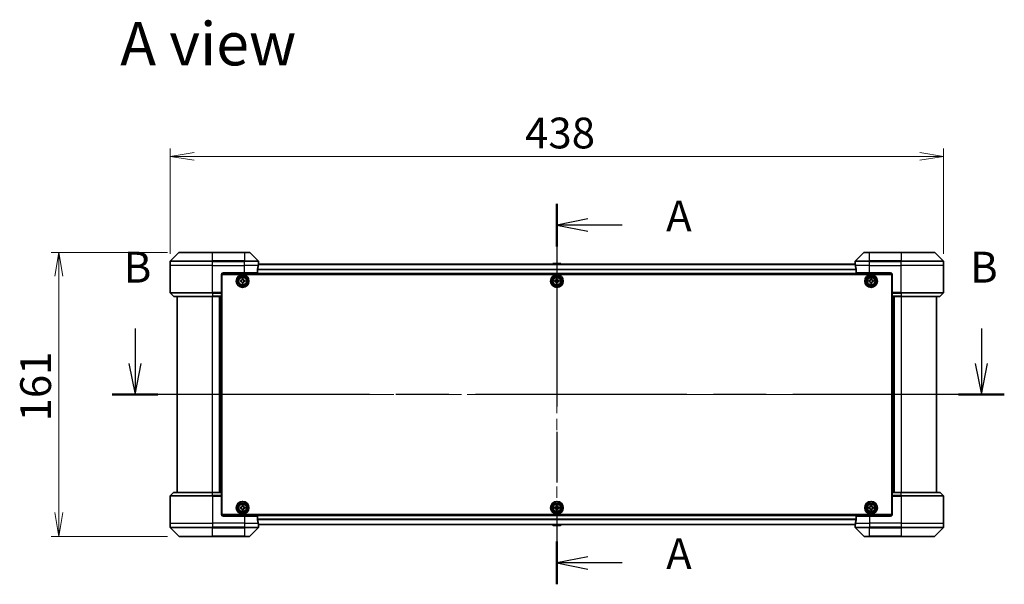
# Model space of a CAD drawing. Units: millimetres. Extents: x 65 to 11073, y 36 to 2003.
# Drawn here: x 2656 to 3213, y 951 to 1271 of the extents above; entities that cross this region are included whole.
import ezdxf

# ---------------------------------------------------------------- set-up
doc = ezdxf.new("R2010")
doc.units = ezdxf.units.MM
doc.header["$LTSCALE"] = 4.5
doc.linetypes.add('CHAIN', pattern=[0.3543, 0.2362, -0.0295, 0.0591, -0.0295])
doc.layers.get('Defpoints').update_dxf_attribs({"lineweight": 25})
for name, color, linetype, lineweight in [('Centerline (ISO)', 131, 'Continuous', 18), ('Dimension (ISO)', 7, 'Continuous', 18), ('Section Line (ISO)', 7, 'CHAIN', 25), ('Symbol (ISO)', 7, 'Continuous', 18), ('Visible (ISO)', 7, 'Continuous', 35), ('Visible Narrow (ISO)', 7, 'Continuous', 25)]:
    doc.layers.add(name, color=color, linetype=linetype, lineweight=lineweight)
doc.styles.add('Note Text (TK)', font='MS PGothic.ttf')
doc.dimstyles.new('Default - Method 1b (TK)', dxfattribs={"dimscale": 4.5, "dimtxt": 2.5, "dimasz": 2.5, "dimexe": 1, "dimexo": 1.5, "dimgap": 1, "dimtad": 1, "dimdsep": 46, "dimtxsty": 'Note Text (TK)', "dimblk": 'OPEN', "dimcen": 0.09, "dimdle": 5, "dimclrd": 100, "dimclre": 100, "dimclrt": 7, "dimadec": 1, "dimazin": 1, "dimtfac": 1, "dimtmove": 0, "dimatfit": 3, "dimldrblk": 'OPEN', "dimfxl": 1, "dimtolj": 1, "dimlwd": -1, "dimlwe": -1, "dimarcsym": 0})

# ---------------------------------------------------------------- blocks, each defined once
blk = doc.blocks.new('2dTransSection0')
at = {"layer": 'Section Line (ISO)', "linetype": 'Continuous'}
for p, q in [((141.106, 159.438), (141.106, 156.606)), ((209.588, 159.438), (209.588, 156.606)), ((140.606, 156.606), (141.106, 154.106)), ((141.106, 156.606), (141.106, 154.106)), ((141.106, 154.106), (141.606, 156.606)), ((209.088, 156.606), (209.588, 154.106)), ((209.588, 156.606), (209.588, 154.106)), ((209.588, 154.106), (210.088, 156.606))]:
    blk.add_line(p, q, dxfattribs=at)
at = {"layer": 'Section Line (ISO)', "linetype": 'CHAIN', "ltscale": 16.107237}
blk.add_line((211.441, 154.106), (139.253, 154.106), dxfattribs=at)
at = {"layer": 'Section Line (ISO)', "linetype": 'Continuous', "lineweight": 50}
for p, q in [((142.959, 154.106), (139.253, 154.106)), ((211.441, 154.106), (207.734, 154.106))]:
    blk.add_line(p, q, dxfattribs=at)
at = {"layer": 'Section Line (ISO)', "char_height": 2.5, "attachment_point": 7, "style": 'Note Text (TK)'}
for insert in [(140.187, 162.379), (208.668, 162.379)]:
    blk.add_mtext('B', dxfattribs=dict(at, insert=insert))
blk = doc.blocks.new('2dTransSection1')
at = {"layer": 'Section Line (ISO)', "linetype": 'CHAIN', "ltscale": 15.435966}
blk.add_line((175.237, 169.547), (175.237, 138.733), dxfattribs=at)
at = {"layer": 'Section Line (ISO)', "linetype": 'Continuous', "lineweight": 50}
for p, q in [((175.237, 169.547), (175.237, 166.078)), ((175.237, 142.202), (175.237, 138.733))]:
    blk.add_line(p, q, dxfattribs=at)
at = {"layer": 'Section Line (ISO)', "linetype": 'Continuous'}
for p, q in [((177.737, 168.312), (175.237, 167.812)), ((177.737, 167.812), (175.237, 167.812)), ((175.237, 167.812), (177.737, 167.312)), ((180.529, 167.812), (177.737, 167.812)), ((177.737, 140.967), (175.237, 140.467)), ((177.737, 140.467), (175.237, 140.467)), ((175.237, 140.467), (177.737, 139.967)), ((180.529, 140.467), (177.737, 140.467))]:
    blk.add_line(p, q, dxfattribs=at)
at = {"layer": 'Section Line (ISO)', "char_height": 2.5, "attachment_point": 7, "style": 'Note Text (TK)'}
for insert in [(184.077, 166.526), (184.077, 139.181)]:
    blk.add_mtext('A', dxfattribs=dict(at, insert=insert))
blk = doc.blocks.new('_Open')
at = {"color": 0, "linetype": 'ByBlock', "lineweight": -2}
for p, q in [((-1, 0.167), (0, 0)), ((-1, -0.167), (0, 0)), ((0, 0), (-1, 0))]:
    blk.add_line(p, q, dxfattribs=at)
blk = doc.blocks.new('*D53')
at = {"layer": 'Defpoints', "color": 0}
for p in [(3178.91, 1193.68), (2740.91, 1131.74), (3178.91, 1131.74)]:
    blk.add_point(p, dxfattribs=at)
at = {"layer": 'Dimension (ISO)', "color": 100}
for p, q in [((2740.91, 1138.49), (2740.91, 1198.18)), ((2754.41, 1193.68), (3165.41, 1193.68)), ((3178.91, 1138.49), (3178.91, 1198.18))]:
    blk.add_line(p, q, dxfattribs=at)
at = {"layer": 'Dimension (ISO)', "color": 100, "xscale": 13.5, "yscale": 13.5, "zscale": 13.5, "rotation": 180}
blk.add_blockref('_Open', (2740.91, 1193.68), dxfattribs=at)
at = {"layer": 'Dimension (ISO)', "color": 100, "xscale": 13.5, "yscale": 13.5, "zscale": 13.5}
blk.add_blockref('_Open', (3178.91, 1193.68), dxfattribs=at)
at = {"layer": 'Dimension (ISO)', "color": 7, "insert": (2941.93, 1206.89), "char_height": 11.25, "attachment_point": 4, "style": 'Note Text (TK)'}
blk.add_mtext('\\A1;\\fMS PGothic|b0|i0;{\\H17.4300;438', dxfattribs=at)
blk = doc.blocks.new('*D54')
at = {"layer": 'Defpoints', "color": 0}
for p in [(2746.11, 1139.24), (2677.9, 978.24), (2746.11, 978.24)]:
    blk.add_point(p, dxfattribs=at)
at = {"layer": 'Dimension (ISO)', "color": 100}
for p, q in [((2739.36, 1139.24), (2673.4, 1139.24)), ((2677.9, 1125.74), (2677.9, 991.74)), ((2739.36, 978.24), (2673.4, 978.24))]:
    blk.add_line(p, q, dxfattribs=at)
at = {"layer": 'Dimension (ISO)', "color": 100, "xscale": 13.5, "yscale": 13.5, "zscale": 13.5}
for p, rotation in [((2677.9, 1139.24), 90), ((2677.9, 978.24), 270)]:
    blk.add_blockref('_Open', p, dxfattribs=dict(at, rotation=rotation))
at = {"layer": 'Dimension (ISO)', "color": 7, "insert": (2664.68, 1043.44), "char_height": 11.25, "attachment_point": 4, "rotation": 90, "style": 'Note Text (TK)'}
blk.add_mtext('\\A1;\\fMS PGothic|b0|i0;{\\H17.4300;161', dxfattribs=at)

msp = doc.modelspace()

# ---------------------------------------------------------------- linework, layer by layer
at = {"layer": 'Centerline (ISO)', "linetype": 'CHAIN', "ltscale": 23.990969}
for p, q in [((2959.906, 1150.0386), (2959.906, 967.4386)), ((2727.406, 1058.7386), (3192.406, 1058.7386))]:
    msp.add_line(p, q, dxfattribs=at)
at = {"layer": 'Visible (ISO)'}
for p, q in [((2745.7595, 1139.0922), (2741.0524, 1134.3851)), ((2746.1131, 1139.2386), (2764.906, 1139.2386)), ((2782.906, 1139.2386), (2764.906, 1139.2386)), ((2782.906, 1139.2386), (2785.6989, 1139.2386)), ((2790.7595, 1134.3851), (2786.0524, 1139.0922)), ((3133.7595, 1139.0922), (3129.0524, 1134.3851)), ((3134.1131, 1139.2386), (3136.906, 1139.2386)), ((3154.906, 1139.2386), (3136.906, 1139.2386)), ((3154.906, 1139.2386), (3173.6989, 1139.2386)), ((3178.7595, 1134.3851), (3174.0524, 1139.0922)), ((2740.906, 1131.7386), (2740.906, 1134.0315)), ((3128.9338, 1132.5386), (2790.8782, 1132.5386)), ((2790.906, 1132.7386), (2790.8979, 1132.7386)), ((2790.906, 1132.7386), (2790.906, 1134.0315)), ((2790.906, 1132.5386), (2790.906, 1132.7386)), ((2957.5968, 1132.8476), (2957.396, 1132.5386)), ((2962.0474, 1132.9386), (2957.7645, 1132.9386)), ((2962.2151, 1132.8476), (2962.416, 1132.5386)), ((3128.906, 1132.7386), (3128.906, 1134.0315)), ((3128.906, 1132.7386), (3128.906, 1132.5386)), ((3128.9141, 1132.7386), (3128.906, 1132.7386)), ((3178.906, 1131.7386), (3178.906, 1134.0315)), ((2740.906, 1116.4457), (2740.906, 1131.7386)), ((2769.906, 1126.7386), (2769.906, 1116.4457)), ((2769.952, 1127.0386), (3149.8599, 1127.0386)), ((2770.156, 990.7386), (2770.156, 1126.7386)), ((2770.156, 1126.7386), (3149.656, 1126.7386)), ((2770.906, 1127.7386), (2782.906, 1127.7386)), ((2790.3222, 1127.7386), (2782.906, 1127.7386)), ((2790.3222, 1127.7386), (2790.3222, 1129.63)), ((3129.4898, 1129.63), (3129.4898, 1127.7386)), ((3136.906, 1127.7386), (3129.4898, 1127.7386)), ((3136.906, 1127.7386), (3148.906, 1127.7386)), ((3149.656, 1126.7386), (3149.656, 990.7386)), ((3149.906, 1126.7386), (3149.906, 1116.4457)), ((3178.906, 1116.4457), (3178.906, 1131.7386)), ((2770.156, 1123.5386), (2769.906, 1123.5386)), ((2770.156, 1123.0386), (2769.906, 1123.0386)), ((2770.156, 1122.5386), (2769.906, 1122.5386)), ((2780.651, 1123.2804), (2781.1134, 1123.2881)), ((2780.6613, 1122.6555), (2780.651, 1123.2804)), ((2781.1238, 1122.6632), (2780.6613, 1122.6555)), ((2781.5729, 1124.2333), (2782.1978, 1124.2436)), ((2781.5805, 1123.7708), (2781.5729, 1124.2333)), ((2781.6142, 1121.7336), (2781.6065, 1122.1961)), ((2782.2391, 1121.7439), (2781.6142, 1121.7336)), ((2782.1978, 1124.2436), (2782.2054, 1123.7812)), ((2782.2314, 1122.2064), (2782.2391, 1121.7439)), ((2782.6882, 1123.3141), (2783.1507, 1123.3217)), ((2783.161, 1122.6968), (2782.6985, 1122.6892)), ((2783.1507, 1123.3217), (2783.161, 1122.6968)), ((2958.656, 1123.3011), (2959.1185, 1123.3011)), ((2958.656, 1122.6761), (2958.656, 1123.3011)), ((2959.1185, 1122.6761), (2958.656, 1122.6761)), ((2959.5935, 1123.7761), (2959.5935, 1124.2386)), ((2959.5935, 1124.2386), (2960.2185, 1124.2386)), ((2959.5935, 1121.7386), (2959.5935, 1122.2011)), ((2960.2185, 1121.7386), (2959.5935, 1121.7386)), ((2960.2185, 1124.2386), (2960.2185, 1123.7761)), ((2960.2185, 1122.2011), (2960.2185, 1121.7386)), ((2960.6935, 1123.3011), (2961.156, 1123.3011)), ((2961.156, 1122.6761), (2960.6935, 1122.6761)), ((2961.156, 1123.3011), (2961.156, 1122.6761)), ((3136.6545, 1123.2951), (3137.117, 1123.2973)), ((3136.6575, 1122.6701), (3136.6545, 1123.2951)), ((3137.12, 1122.6723), (3136.6575, 1122.6701)), ((3137.5874, 1124.2371), (3138.2124, 1124.2401)), ((3137.5897, 1123.7746), (3137.5874, 1124.2371)), ((3137.5995, 1121.7371), (3137.5973, 1122.1996)), ((3138.2245, 1121.7401), (3137.5995, 1121.7371)), ((3138.2124, 1124.2401), (3138.2147, 1123.7776)), ((3138.2223, 1122.2026), (3138.2245, 1121.7401)), ((3138.692, 1123.3049), (3139.1545, 1123.3072)), ((3139.1575, 1122.6822), (3138.695, 1122.6799)), ((3139.1545, 1123.3072), (3139.1575, 1122.6822)), ((3149.906, 1123.5386), (3149.656, 1123.5386)), ((3149.906, 1123.0386), (3149.656, 1123.0386)), ((3149.906, 1122.5386), (3149.656, 1122.5386)), ((2741.0524, 1116.0922), (2742.7595, 1114.3851)), ((2769.906, 1120.5386), (2770.156, 1120.5386)), ((2770.156, 1117.5386), (2769.906, 1117.5386)), ((2769.906, 1116.5386), (2770.156, 1116.5386)), ((2769.906, 1116.4457), (2769.906, 1116.0922)), ((2770.156, 1116.2386), (2769.906, 1116.2386)), ((2769.906, 1114.3851), (2769.906, 1116.0922)), ((3149.656, 1120.5386), (3149.906, 1120.5386)), ((3149.906, 1117.5386), (3149.656, 1117.5386)), ((3149.656, 1116.5386), (3149.906, 1116.5386)), ((3149.906, 1116.2386), (3149.656, 1116.2386)), ((3149.906, 1116.0922), (3149.906, 1116.4457)), ((3149.906, 1116.0922), (3149.906, 1114.3851)), ((3178.7595, 1116.0922), (3177.0524, 1114.3851)), ((2764.906, 1114.2386), (2743.1131, 1114.2386)), ((2744.906, 1114.2386), (2744.906, 1003.2386)), ((2764.906, 1114.2386), (2769.906, 1114.2386)), ((2768.906, 1003.2386), (2768.906, 1114.2386)), ((2769.906, 1114.3851), (2769.906, 1114.2386)), ((2769.906, 1003.2386), (2769.906, 1114.2386)), ((3149.906, 1114.2386), (3149.906, 1114.3851)), ((3149.906, 1114.2386), (3154.906, 1114.2386)), ((3149.906, 1114.2386), (3149.906, 1003.2386)), ((3150.906, 1114.2386), (3150.906, 1003.2386)), ((3176.6989, 1114.2386), (3154.906, 1114.2386)), ((3174.906, 1003.2386), (3174.906, 1114.2386)), ((2740.906, 1001.0315), (2740.906, 985.7386)), ((2741.0524, 1001.3851), (2742.7595, 1003.0922)), ((2743.1131, 1003.2386), (2764.906, 1003.2386)), ((2769.906, 1003.2386), (2764.906, 1003.2386)), ((2769.906, 1003.2386), (2769.906, 1003.0922)), ((2769.906, 1001.3851), (2769.906, 1003.0922)), ((2769.906, 1001.3851), (2769.906, 1001.0315)), ((2769.906, 1001.2386), (2770.156, 1001.2386)), ((2769.906, 990.7386), (2769.906, 1001.0315)), ((2770.156, 1000.9386), (2769.906, 1000.9386)), ((2769.906, 999.9386), (2770.156, 999.9386)), ((3149.656, 1001.2386), (3149.906, 1001.2386)), ((3149.906, 1000.9386), (3149.656, 1000.9386)), ((3149.656, 999.9386), (3149.906, 999.9386)), ((3149.906, 1003.0922), (3149.906, 1003.2386)), ((3154.906, 1003.2386), (3149.906, 1003.2386)), ((3149.906, 1003.0922), (3149.906, 1001.3851)), ((3149.906, 1001.0315), (3149.906, 1001.3851)), ((3149.906, 990.7386), (3149.906, 1001.0315)), ((3154.906, 1003.2386), (3176.6989, 1003.2386)), ((3178.7595, 1001.3851), (3177.0524, 1003.0922)), ((3178.906, 1001.0315), (3178.906, 985.7386)), ((2770.156, 996.9386), (2769.906, 996.9386)), ((2769.906, 994.9386), (2770.156, 994.9386)), ((2769.906, 994.4386), (2770.156, 994.4386)), ((2769.906, 993.9386), (2770.156, 993.9386)), ((2780.6534, 994.7904), (2781.1159, 994.7944)), ((2780.6587, 994.1655), (2780.6534, 994.7904)), ((2781.1212, 994.1694), (2780.6587, 994.1655)), ((2781.5828, 995.7359), (2782.2078, 995.7412)), ((2781.5868, 995.2734), (2781.5828, 995.7359)), ((2781.6042, 993.236), (2781.6002, 993.6985)), ((2782.2291, 993.2413), (2781.6042, 993.236)), ((2782.2078, 995.7412), (2782.2118, 995.2787)), ((2782.2252, 993.7038), (2782.2291, 993.2413)), ((2782.6908, 994.8078), (2783.1533, 994.8118)), ((2783.1586, 994.1868), (2782.6961, 994.1828)), ((2783.1533, 994.8118), (2783.1586, 994.1868)), ((2958.656, 994.8011), (2959.1185, 994.8011)), ((2958.656, 994.1761), (2958.656, 994.8011)), ((2959.1185, 994.1761), (2958.656, 994.1761)), ((2959.5935, 995.2761), (2959.5935, 995.7386)), ((2959.5935, 995.7386), (2960.2185, 995.7386)), ((2959.5935, 993.2386), (2959.5935, 993.7011)), ((2960.2185, 993.2386), (2959.5935, 993.2386)), ((2960.2185, 995.7386), (2960.2185, 995.2761)), ((2960.2185, 993.7011), (2960.2185, 993.2386)), ((2960.6935, 994.8011), (2961.156, 994.8011)), ((2961.156, 994.1761), (2960.6935, 994.1761)), ((2961.156, 994.8011), (2961.156, 994.1761)), ((3136.656, 994.1761), (3136.656, 994.8011)), ((3136.656, 994.8011), (3137.1185, 994.8011)), ((3137.1185, 994.1761), (3136.656, 994.1761)), ((3137.5935, 995.2761), (3137.5935, 995.7386)), ((3137.5935, 995.7386), (3138.2185, 995.7386)), ((3137.5935, 993.2386), (3137.5935, 993.7011)), ((3138.2185, 993.2386), (3137.5935, 993.2386)), ((3138.2185, 995.7386), (3138.2185, 995.2761)), ((3138.2185, 993.7011), (3138.2185, 993.2386)), ((3138.6935, 994.8011), (3139.156, 994.8011)), ((3139.156, 994.1761), (3138.6935, 994.1761)), ((3139.156, 994.8011), (3139.156, 994.1761)), ((3149.906, 996.9386), (3149.656, 996.9386)), ((3149.656, 994.9386), (3149.906, 994.9386)), ((3149.656, 994.4386), (3149.906, 994.4386)), ((3149.656, 993.9386), (3149.906, 993.9386)), ((3149.8599, 990.4386), (2769.952, 990.4386)), ((3149.656, 990.7386), (2770.156, 990.7386)), ((2782.906, 989.7386), (2770.906, 989.7386)), ((2782.906, 989.7386), (2790.3222, 989.7386)), ((2790.3222, 987.8472), (2790.3222, 989.7386)), ((3129.4898, 989.7386), (3129.4898, 987.8472)), ((3129.4898, 989.7386), (3136.906, 989.7386)), ((3148.906, 989.7386), (3136.906, 989.7386)), ((2740.906, 985.7386), (2740.906, 983.4457)), ((2741.0524, 983.0922), (2745.7595, 978.3851)), ((2786.0524, 978.3851), (2790.7595, 983.0922)), ((2790.8782, 984.9386), (3128.9338, 984.9386)), ((2790.8979, 984.7386), (2790.906, 984.7386)), ((2790.906, 984.7386), (2790.906, 984.9386)), ((2790.906, 984.7386), (2790.906, 983.4457)), ((2957.5968, 984.6296), (2957.396, 984.9386)), ((2957.7645, 984.5386), (2962.0474, 984.5386)), ((2962.2151, 984.6296), (2962.416, 984.9386)), ((3128.906, 984.9386), (3128.906, 984.7386)), ((3128.906, 984.7386), (3128.9141, 984.7386)), ((3128.906, 984.7386), (3128.906, 983.4457)), ((3129.0524, 983.0922), (3133.7595, 978.3851)), ((3174.0524, 978.3851), (3178.7595, 983.0922)), ((3178.906, 985.7386), (3178.906, 983.4457)), ((2764.906, 978.2386), (2746.1131, 978.2386)), ((2764.906, 978.2386), (2782.906, 978.2386)), ((2785.6989, 978.2386), (2782.906, 978.2386)), ((3136.906, 978.2386), (3134.1131, 978.2386)), ((3136.906, 978.2386), (3154.906, 978.2386)), ((3173.6989, 978.2386), (3154.906, 978.2386))]:
    msp.add_line(p, q, dxfattribs=at)
for centre, radius in [((2781.906, 1122.9886), 3.6), ((2959.906, 1122.9886), 3.6), ((3137.906, 1122.9886), 3.6), ((2781.906, 1122.9886), 3.5), ((2781.906, 1122.9886), 2.7), ((2781.906, 1122.9886), 2.6), ((2781.906, 1122.9886), 2.4649), ((2959.906, 1122.9886), 3.5), ((2959.906, 1122.9886), 2.7), ((2959.906, 1122.9886), 2.6), ((2959.906, 1122.9886), 2.4649), ((3137.906, 1122.9886), 3.5), ((3137.906, 1122.9886), 2.7), ((3137.906, 1122.9886), 2.6), ((3137.906, 1122.9886), 2.4649), ((2781.906, 994.4886), 3.6), ((2781.906, 994.4886), 3.5), ((2781.906, 994.4886), 2.7), ((2781.906, 994.4886), 2.6), ((2781.906, 994.4886), 2.4649), ((2959.906, 994.4886), 3.6), ((2959.906, 994.4886), 3.5), ((2959.906, 994.4886), 2.7), ((2959.906, 994.4886), 2.6), ((2959.906, 994.4886), 2.4649), ((3137.906, 994.4886), 3.6), ((3137.906, 994.4886), 3.5), ((3137.906, 994.4886), 2.7), ((3137.906, 994.4886), 2.6), ((3137.906, 994.4886), 2.4649)]:
    msp.add_circle(centre, radius, dxfattribs=at)
for centre, radius, start, end in [((2746.1131, 1138.7386), 0.5, 90, 135), ((2785.6989, 1138.7386), 0.5, 45, 90), ((3134.1131, 1138.7386), 0.5, 90, 135), ((3173.6989, 1138.7386), 0.5, 45, 90), ((2741.406, 1134.0315), 0.5, 135, 180), ((2790.406, 1134.0315), 0.5, 0, 45), ((2957.7645, 1132.7386), 0.2, 90, 146.976132), ((2962.0474, 1132.7386), 0.2, 33.023868, 90), ((3129.406, 1134.0315), 0.5, 135, 180), ((3178.406, 1134.0315), 0.5, 0, 45), ((2770.906, 1126.7386), 1, 90, 180), ((3148.906, 1126.7386), 1, 0, 90), ((2741.406, 1116.4457), 0.5, 180, 225), ((3178.406, 1116.4457), 0.5, 315, 0), ((2743.1131, 1114.7386), 0.5, 225, 270), ((3176.6989, 1114.7386), 0.5, 270, 315), ((2741.406, 1001.0315), 0.5, 135, 180), ((2743.1131, 1002.7386), 0.5, 90, 135), ((3176.6989, 1002.7386), 0.5, 45, 90), ((3178.406, 1001.0315), 0.5, 0, 45), ((2770.906, 990.7386), 1, 180, 270), ((3148.906, 990.7386), 1, 270, 0), ((2741.406, 983.4457), 0.5, 180, 225), ((2790.406, 983.4457), 0.5, 315, 0), ((2957.7645, 984.7386), 0.2, 213.023868, 270), ((2962.0474, 984.7386), 0.2, 270, 326.976132), ((3129.406, 983.4457), 0.5, 180, 225), ((3178.406, 983.4457), 0.5, 315, 0), ((2746.1131, 978.7386), 0.5, 225, 270), ((2785.6989, 978.7386), 0.5, 270, 315), ((3134.1131, 978.7386), 0.5, 225, 270), ((3173.6989, 978.7386), 0.5, 270, 315)]:
    msp.add_arc(centre, radius, start, end, dxfattribs=at)
for centre, major_axis, start_param, end_param in [((2782.906, 1133.3386), (0, -9.6), 1.40334825, 1.49698509), ((3136.906, 1133.3386), (0, -9.6), 4.78620022, 4.87983706), ((2782.906, 1133.3386), (0, -9.6), 1.19575789, 1.40334825), ((3136.906, 1133.3386), (0, -9.6), 4.87983706, 5.08742742), ((2782.906, 984.1386), (0, 9.6), 4.87983706, 5.08742742), ((3136.906, 984.1386), (0, 9.6), 1.19575789, 1.40334825), ((2782.906, 984.1386), (0, 9.6), 4.78620022, 4.87983706), ((3136.906, 984.1386), (0, 9.6), 1.40334825, 1.49698509)]:
    msp.add_ellipse(centre, major_axis=major_axis, ratio=0.83333333, start_param=start_param, end_param=end_param, dxfattribs=at)
for points, knots in [([(2790.8979, 1132.7386), (2790.8962, 1132.7386), (2790.8941, 1132.7311), (2790.8897, 1132.7004), (2790.8874, 1132.6773), (2790.8851, 1132.6444), (2790.8846, 1132.6377), (2790.8842, 1132.6307)], [0.1356732242, 0.1356732242, 0.1356732242, 0.1356732242, 0.1469944231, 0.1469944231, 0.158315622, 0.158315622, 0.1609890322, 0.1609890322, 0.1609890322, 0.1609890322]), ([(3128.9278, 1132.6307), (3128.9273, 1132.6377), (3128.9269, 1132.6444), (3128.9245, 1132.6773), (3128.9223, 1132.7004), (3128.9179, 1132.7311), (3128.9158, 1132.7386), (3128.9141, 1132.7386)], [0.1103900742, 0.1103900742, 0.1103900742, 0.1103900742, 0.1130634845, 0.1130634845, 0.1243846834, 0.1243846834, 0.1357058823, 0.1357058823, 0.1357058823, 0.1357058823]), ([(2790.3499, 1129.8221), (2790.3425, 1129.7993), (2790.336, 1129.7727), (2790.3252, 1129.7074), (2790.3222, 1129.6676), (2790.3222, 1129.63)], [-0.0201836507, -0.0201836507, -0.0201836507, -0.0201836507, -0.0112759257, -0.0112759257, 0, 0, 0, 0]), ([(3129.4898, 1129.63), (3129.4898, 1129.6683), (3129.4866, 1129.7088), (3129.4757, 1129.7738), (3129.4693, 1129.7997), (3129.462, 1129.8221)], [0.093260715, 0.093260715, 0.093260715, 0.093260715, 0.1047444472, 0.1047444472, 0.1134564756, 0.1134564756, 0.1134564756, 0.1134564756]), ([(2781.1134, 1123.2881), (2781.1729, 1123.289), (2781.2362, 1123.3019), (2781.3525, 1123.3523), (2781.4054, 1123.3897), (2781.4885, 1123.4757), (2781.5242, 1123.5298), (2781.5707, 1123.6477), (2781.5815, 1123.7114), (2781.5805, 1123.7708)], [0, 0, 0, 0, 0.0179369429, 0.0179369429, 0.0358738858, 0.0358738858, 0.0538108287, 0.0538108287, 0.0717477716, 0.0717477716, 0.0717477716, 0.0717477716]), ([(2781.6065, 1122.1961), (2781.6055, 1122.2555), (2781.5927, 1122.3188), (2781.5423, 1122.4351), (2781.5048, 1122.488), (2781.4189, 1122.5712), (2781.3648, 1122.6069), (2781.2469, 1122.6533), (2781.1832, 1122.6641), (2781.1238, 1122.6632)], [0, 0, 0, 0, 0.0179369429, 0.0179369429, 0.0358738858, 0.0358738858, 0.0538108287, 0.0538108287, 0.0717477716, 0.0717477716, 0.0717477716, 0.0717477716]), ([(2782.2054, 1123.7812), (2782.2064, 1123.7217), (2782.2193, 1123.6584), (2782.2697, 1123.5421), (2782.3071, 1123.4892), (2782.3931, 1123.4061), (2782.4472, 1123.3704), (2782.565, 1123.3239), (2782.6288, 1123.3131), (2782.6882, 1123.3141)], [0, 0, 0, 0, 0.0179369429, 0.0179369429, 0.0358738858, 0.0358738858, 0.0538108287, 0.0538108287, 0.0717477716, 0.0717477716, 0.0717477716, 0.0717477716]), ([(2782.6985, 1122.6892), (2782.6391, 1122.6882), (2782.5758, 1122.6753), (2782.4595, 1122.6249), (2782.4066, 1122.5875), (2782.3234, 1122.5015), (2782.2877, 1122.4474), (2782.2413, 1122.3295), (2782.2305, 1122.2658), (2782.2314, 1122.2064)], [0, 0, 0, 0, 0.0179369429, 0.0179369429, 0.0358738858, 0.0358738858, 0.0538108287, 0.0538108287, 0.0717477716, 0.0717477716, 0.0717477716, 0.0717477716]), ([(2959.1185, 1123.3011), (2959.1779, 1123.3011), (2959.2415, 1123.313), (2959.3586, 1123.3614), (2959.4121, 1123.398), (2959.4966, 1123.4825), (2959.5332, 1123.536), (2959.5816, 1123.6531), (2959.5935, 1123.7167), (2959.5935, 1123.7761)], [0, 0, 0, 0, 0.0179369429, 0.0179369429, 0.0358738858, 0.0358738858, 0.0538108287, 0.0538108287, 0.0717477716, 0.0717477716, 0.0717477716, 0.0717477716]), ([(2959.5935, 1122.2011), (2959.5935, 1122.2605), (2959.5816, 1122.3241), (2959.5332, 1122.4412), (2959.4966, 1122.4947), (2959.4121, 1122.5793), (2959.3586, 1122.6158), (2959.2415, 1122.6643), (2959.1779, 1122.6761), (2959.1185, 1122.6761)], [0, 0, 0, 0, 0.0179369429, 0.0179369429, 0.0358738858, 0.0358738858, 0.0538108287, 0.0538108287, 0.0717477716, 0.0717477716, 0.0717477716, 0.0717477716]), ([(2960.2185, 1123.7761), (2960.2185, 1123.7167), (2960.2303, 1123.6531), (2960.2788, 1123.536), (2960.3153, 1123.4825), (2960.3999, 1123.398), (2960.4534, 1123.3614), (2960.5705, 1123.313), (2960.634, 1123.3011), (2960.6935, 1123.3011)], [0, 0, 0, 0, 0.0179369429, 0.0179369429, 0.0358738858, 0.0358738858, 0.0538108287, 0.0538108287, 0.0717477716, 0.0717477716, 0.0717477716, 0.0717477716]), ([(2960.6935, 1122.6761), (2960.634, 1122.6761), (2960.5705, 1122.6643), (2960.4534, 1122.6158), (2960.3999, 1122.5793), (2960.3153, 1122.4947), (2960.2788, 1122.4412), (2960.2303, 1122.3241), (2960.2185, 1122.2605), (2960.2185, 1122.2011)], [0, 0, 0, 0, 0.0179369429, 0.0179369429, 0.0358738858, 0.0358738858, 0.0538108287, 0.0538108287, 0.0717477716, 0.0717477716, 0.0717477716, 0.0717477716]), ([(3137.117, 1123.2973), (3137.1764, 1123.2976), (3137.2399, 1123.3097), (3137.3568, 1123.3587), (3137.4101, 1123.3956), (3137.4943, 1123.4805), (3137.5306, 1123.5342), (3137.5784, 1123.6515), (3137.59, 1123.7152), (3137.5897, 1123.7746)], [0, 0, 0, 0, 0.0179369429, 0.0179369429, 0.0358738858, 0.0358738858, 0.0538108287, 0.0538108287, 0.0717477716, 0.0717477716, 0.0717477716, 0.0717477716]), ([(3137.5973, 1122.1996), (3137.597, 1122.259), (3137.5849, 1122.3225), (3137.5359, 1122.4394), (3137.499, 1122.4927), (3137.4141, 1122.5769), (3137.3604, 1122.6132), (3137.2431, 1122.6611), (3137.1794, 1122.6726), (3137.12, 1122.6723)], [0, 0, 0, 0, 0.0179369429, 0.0179369429, 0.0358738858, 0.0358738858, 0.0538108287, 0.0538108287, 0.0717477716, 0.0717477716, 0.0717477716, 0.0717477716]), ([(3138.2147, 1123.7776), (3138.215, 1123.7182), (3138.2271, 1123.6547), (3138.2761, 1123.5378), (3138.3129, 1123.4845), (3138.3979, 1123.4003), (3138.4516, 1123.364), (3138.5689, 1123.3162), (3138.6325, 1123.3046), (3138.692, 1123.3049)], [0, 0, 0, 0, 0.0179369429, 0.0179369429, 0.0358738858, 0.0358738858, 0.0538108287, 0.0538108287, 0.0717477716, 0.0717477716, 0.0717477716, 0.0717477716]), ([(3138.695, 1122.6799), (3138.6356, 1122.6796), (3138.5721, 1122.6675), (3138.4552, 1122.6185), (3138.4019, 1122.5817), (3138.3177, 1122.4967), (3138.2814, 1122.443), (3138.2335, 1122.3257), (3138.222, 1122.2621), (3138.2223, 1122.2026)], [0, 0, 0, 0, 0.0179369429, 0.0179369429, 0.0358738858, 0.0358738858, 0.0538108287, 0.0538108287, 0.0717477716, 0.0717477716, 0.0717477716, 0.0717477716]), ([(2781.1159, 994.7944), (2781.1753, 994.7949), (2781.2387, 994.8073), (2781.3554, 994.8567), (2781.4086, 994.8937), (2781.4924, 994.979), (2781.5286, 995.0328), (2781.576, 995.1503), (2781.5873, 995.214), (2781.5868, 995.2734)], [0, 0, 0, 0, 0.0179369429, 0.0179369429, 0.0358738858, 0.0358738858, 0.0538108287, 0.0538108287, 0.0717477716, 0.0717477716, 0.0717477716, 0.0717477716]), ([(2781.6002, 993.6985), (2781.5997, 993.7579), (2781.5873, 993.8214), (2781.5379, 993.938), (2781.5009, 993.9912), (2781.4156, 994.0751), (2781.3618, 994.1112), (2781.2443, 994.1586), (2781.1806, 994.1699), (2781.1212, 994.1694)], [0, 0, 0, 0, 0.0179369429, 0.0179369429, 0.0358738858, 0.0358738858, 0.0538108287, 0.0538108287, 0.0717477716, 0.0717477716, 0.0717477716, 0.0717477716]), ([(2782.2118, 995.2787), (2782.2123, 995.2193), (2782.2247, 995.1559), (2782.2741, 995.0392), (2782.3111, 994.986), (2782.3964, 994.9022), (2782.4502, 994.866), (2782.5677, 994.8186), (2782.6314, 994.8073), (2782.6908, 994.8078)], [0, 0, 0, 0, 0.0179369429, 0.0179369429, 0.0358738858, 0.0358738858, 0.0538108287, 0.0538108287, 0.0717477716, 0.0717477716, 0.0717477716, 0.0717477716]), ([(2782.6961, 994.1828), (2782.6367, 994.1823), (2782.5732, 994.1699), (2782.4566, 994.1205), (2782.4034, 994.0835), (2782.3195, 993.9982), (2782.2834, 993.9444), (2782.236, 993.8269), (2782.2247, 993.7632), (2782.2252, 993.7038)], [0, 0, 0, 0, 0.0179369429, 0.0179369429, 0.0358738858, 0.0358738858, 0.0538108287, 0.0538108287, 0.0717477716, 0.0717477716, 0.0717477716, 0.0717477716]), ([(2959.1185, 994.8011), (2959.1779, 994.8011), (2959.2415, 994.813), (2959.3586, 994.8614), (2959.4121, 994.898), (2959.4966, 994.9825), (2959.5332, 995.036), (2959.5816, 995.1531), (2959.5935, 995.2167), (2959.5935, 995.2761)], [0, 0, 0, 0, 0.0179369429, 0.0179369429, 0.0358738858, 0.0358738858, 0.0538108287, 0.0538108287, 0.0717477716, 0.0717477716, 0.0717477716, 0.0717477716]), ([(2959.5935, 993.7011), (2959.5935, 993.7605), (2959.5816, 993.8241), (2959.5332, 993.9412), (2959.4966, 993.9947), (2959.4121, 994.0793), (2959.3586, 994.1158), (2959.2415, 994.1643), (2959.1779, 994.1761), (2959.1185, 994.1761)], [0, 0, 0, 0, 0.0179369429, 0.0179369429, 0.0358738858, 0.0358738858, 0.0538108287, 0.0538108287, 0.0717477716, 0.0717477716, 0.0717477716, 0.0717477716]), ([(2960.2185, 995.2761), (2960.2185, 995.2167), (2960.2303, 995.1531), (2960.2788, 995.036), (2960.3153, 994.9825), (2960.3999, 994.898), (2960.4534, 994.8614), (2960.5705, 994.813), (2960.634, 994.8011), (2960.6935, 994.8011)], [0, 0, 0, 0, 0.0179369429, 0.0179369429, 0.0358738858, 0.0358738858, 0.0538108287, 0.0538108287, 0.0717477716, 0.0717477716, 0.0717477716, 0.0717477716]), ([(2960.6935, 994.1761), (2960.634, 994.1761), (2960.5705, 994.1643), (2960.4534, 994.1158), (2960.3999, 994.0793), (2960.3153, 993.9947), (2960.2788, 993.9412), (2960.2303, 993.8241), (2960.2185, 993.7605), (2960.2185, 993.7011)], [0, 0, 0, 0, 0.0179369429, 0.0179369429, 0.0358738858, 0.0358738858, 0.0538108287, 0.0538108287, 0.0717477716, 0.0717477716, 0.0717477716, 0.0717477716]), ([(3137.1185, 994.8011), (3137.1779, 994.8011), (3137.2415, 994.813), (3137.3586, 994.8614), (3137.4121, 994.898), (3137.4966, 994.9825), (3137.5332, 995.036), (3137.5816, 995.1531), (3137.5935, 995.2167), (3137.5935, 995.2761)], [0, 0, 0, 0, 0.0179369429, 0.0179369429, 0.0358738858, 0.0358738858, 0.0538108287, 0.0538108287, 0.0717477716, 0.0717477716, 0.0717477716, 0.0717477716]), ([(3137.5935, 993.7011), (3137.5935, 993.7605), (3137.5816, 993.8241), (3137.5332, 993.9412), (3137.4966, 993.9947), (3137.4121, 994.0793), (3137.3586, 994.1158), (3137.2415, 994.1643), (3137.1779, 994.1761), (3137.1185, 994.1761)], [0, 0, 0, 0, 0.0179369429, 0.0179369429, 0.0358738858, 0.0358738858, 0.0538108287, 0.0538108287, 0.0717477716, 0.0717477716, 0.0717477716, 0.0717477716]), ([(3138.2185, 995.2761), (3138.2185, 995.2167), (3138.2303, 995.1531), (3138.2788, 995.036), (3138.3153, 994.9825), (3138.3999, 994.898), (3138.4534, 994.8614), (3138.5705, 994.813), (3138.634, 994.8011), (3138.6935, 994.8011)], [0, 0, 0, 0, 0.0179369429, 0.0179369429, 0.0358738858, 0.0358738858, 0.0538108287, 0.0538108287, 0.0717477716, 0.0717477716, 0.0717477716, 0.0717477716]), ([(3138.6935, 994.1761), (3138.634, 994.1761), (3138.5705, 994.1643), (3138.4534, 994.1158), (3138.3999, 994.0793), (3138.3153, 993.9947), (3138.2788, 993.9412), (3138.2303, 993.8241), (3138.2185, 993.7605), (3138.2185, 993.7011)], [0, 0, 0, 0, 0.0179369429, 0.0179369429, 0.0358738858, 0.0358738858, 0.0538108287, 0.0538108287, 0.0717477716, 0.0717477716, 0.0717477716, 0.0717477716]), ([(2790.3222, 987.8472), (2790.3222, 987.8089), (2790.3253, 987.7684), (2790.3362, 987.7034), (2790.3427, 987.6775), (2790.3499, 987.6552)], [0.093260715, 0.093260715, 0.093260715, 0.093260715, 0.1047444472, 0.1047444472, 0.1134564756, 0.1134564756, 0.1134564756, 0.1134564756]), ([(3129.462, 987.6552), (3129.4695, 987.6779), (3129.476, 987.7046), (3129.4867, 987.7698), (3129.4898, 987.8096), (3129.4898, 987.8472)], [-0.0201836507, -0.0201836507, -0.0201836507, -0.0201836507, -0.0112759257, -0.0112759257, 0, 0, 0, 0]), ([(2790.8842, 984.8466), (2790.8846, 984.8395), (2790.8851, 984.8329), (2790.8874, 984.7999), (2790.8897, 984.7768), (2790.8941, 984.7461), (2790.8962, 984.7386), (2790.8979, 984.7386)], [0.1103900742, 0.1103900742, 0.1103900742, 0.1103900742, 0.1130634845, 0.1130634845, 0.1243846834, 0.1243846834, 0.1357058823, 0.1357058823, 0.1357058823, 0.1357058823]), ([(3128.9141, 984.7386), (3128.9158, 984.7386), (3128.9179, 984.7461), (3128.9223, 984.7768), (3128.9245, 984.7999), (3128.9269, 984.8329), (3128.9273, 984.8395), (3128.9278, 984.8466)], [0.1356732242, 0.1356732242, 0.1356732242, 0.1356732242, 0.1469944231, 0.1469944231, 0.158315622, 0.158315622, 0.1609890322, 0.1609890322, 0.1609890322, 0.1609890322])]:
    msp.add_open_spline(points, degree=3, knots=knots, dxfattribs=at)
at = {"layer": 'Visible Narrow (ISO)'}
for p, q in [((2764.906, 1139.0922), (2745.7595, 1139.0922)), ((2764.906, 1139.2386), (2764.906, 1139.0922)), ((2764.906, 1139.0922), (2782.906, 1139.0922)), ((2764.906, 1134.3851), (2764.906, 1139.0922)), ((2782.906, 1139.0922), (2782.906, 1139.2386)), ((2786.0524, 1139.0922), (2782.906, 1139.0922)), ((2782.906, 1139.0922), (2782.906, 1134.3851)), ((3136.906, 1139.0922), (3133.7595, 1139.0922)), ((3136.906, 1139.0922), (3136.906, 1139.2386)), ((3136.906, 1139.0922), (3154.906, 1139.0922)), ((3136.906, 1134.3851), (3136.906, 1139.0922)), ((3154.906, 1139.0922), (3154.906, 1139.2386)), ((3174.0524, 1139.0922), (3154.906, 1139.0922)), ((3154.906, 1139.0922), (3154.906, 1134.3851)), ((2764.906, 1134.0315), (2740.906, 1134.0315)), ((2741.0524, 1134.3851), (2764.906, 1134.3851)), ((2764.906, 1134.3851), (2764.906, 1134.0315)), ((2782.906, 1134.3851), (2764.906, 1134.3851)), ((2764.906, 1131.7386), (2764.906, 1134.0315)), ((2764.906, 1134.0315), (2782.906, 1134.0315)), ((2782.906, 1134.3851), (2782.906, 1134.0315)), ((2782.906, 1134.3851), (2790.7595, 1134.3851)), ((2782.906, 1131.7386), (2782.906, 1134.0315)), ((2790.906, 1134.0315), (2782.906, 1134.0315)), ((2790.8729, 1132.4666), (3128.9391, 1132.4666)), ((2962.2151, 1132.8476), (2957.5968, 1132.8476)), ((3136.906, 1134.0315), (3128.906, 1134.0315)), ((3129.0524, 1134.3851), (3136.906, 1134.3851)), ((3154.906, 1134.3851), (3136.906, 1134.3851)), ((3136.906, 1134.3851), (3136.906, 1134.0315)), ((3136.906, 1131.7386), (3136.906, 1134.0315)), ((3136.906, 1134.0315), (3154.906, 1134.0315)), ((3154.906, 1134.3851), (3154.906, 1134.0315)), ((3154.906, 1134.3851), (3178.7595, 1134.3851)), ((3154.906, 1131.7386), (3154.906, 1134.0315)), ((3178.906, 1134.0315), (3154.906, 1134.0315)), ((2764.906, 1131.7386), (2740.906, 1131.7386)), ((2764.906, 1131.7386), (2782.906, 1131.7386)), ((2764.906, 1116.4457), (2764.906, 1131.7386)), ((3149.706, 1127.3386), (2770.106, 1127.3386)), ((2790.7941, 1131.7386), (2782.906, 1131.7386)), ((2782.906, 1127.7386), (2782.906, 1131.7386)), ((3129.4898, 1129.5942), (2790.3222, 1129.5942)), ((2790.3222, 1129.4662), (3129.4898, 1129.4662)), ((3136.906, 1131.7386), (3129.0179, 1131.7386)), ((3136.906, 1131.7386), (3154.906, 1131.7386)), ((3136.906, 1127.7386), (3136.906, 1131.7386)), ((3178.906, 1131.7386), (3154.906, 1131.7386)), ((3154.906, 1116.4457), (3154.906, 1131.7386)), ((2770.156, 1121.1629), (2769.906, 1121.1629)), ((2769.906, 1120.9507), (2770.156, 1120.9507)), ((3149.906, 1121.1629), (3149.656, 1121.1629)), ((3149.656, 1120.9507), (3149.906, 1120.9507)), ((2740.906, 1116.4457), (2764.906, 1116.4457)), ((2764.906, 1116.0922), (2741.0524, 1116.0922)), ((2769.906, 1116.4457), (2764.906, 1116.4457)), ((2764.906, 1116.0922), (2764.906, 1116.4457)), ((2764.906, 1116.0922), (2769.906, 1116.0922)), ((2764.906, 1116.0922), (2764.906, 1114.3851)), ((2770.156, 1120.6265), (2769.906, 1120.6265)), ((2769.906, 1120.2386), (2770.156, 1120.2386)), ((2770.156, 1117.8386), (2769.906, 1117.8386)), ((2769.906, 1117.4507), (2770.156, 1117.4507)), ((2770.156, 1117.1265), (2769.906, 1117.1265)), ((2769.906, 1116.9143), (2770.156, 1116.9143)), ((2770.156, 1116.8386), (2769.906, 1116.8386)), ((2769.906, 1115.9386), (2770.156, 1115.9386)), ((3149.906, 1120.6265), (3149.656, 1120.6265)), ((3149.656, 1120.2386), (3149.906, 1120.2386)), ((3149.906, 1117.8386), (3149.656, 1117.8386)), ((3149.656, 1117.4507), (3149.906, 1117.4507)), ((3149.906, 1117.1265), (3149.656, 1117.1265)), ((3149.656, 1116.9143), (3149.906, 1116.9143)), ((3149.906, 1116.8386), (3149.656, 1116.8386)), ((3149.656, 1115.9386), (3149.906, 1115.9386)), ((3154.906, 1116.4457), (3149.906, 1116.4457)), ((3149.906, 1116.0922), (3154.906, 1116.0922)), ((3154.906, 1116.4457), (3178.906, 1116.4457)), ((3154.906, 1116.0922), (3154.906, 1116.4457)), ((3178.7595, 1116.0922), (3154.906, 1116.0922)), ((3154.906, 1116.0922), (3154.906, 1114.3851)), ((2742.7595, 1114.3851), (2764.906, 1114.3851)), ((2769.906, 1114.3851), (2764.906, 1114.3851)), ((2764.906, 1114.3851), (2764.906, 1114.2386)), ((2764.906, 1003.2386), (2764.906, 1114.2386)), ((2768.606, 1114.2386), (2768.606, 1003.2386)), ((2769.606, 1114.2386), (2769.606, 1003.2386)), ((3154.906, 1114.3851), (3149.906, 1114.3851)), ((3150.206, 1003.2386), (3150.206, 1114.2386)), ((3151.206, 1003.2386), (3151.206, 1114.2386)), ((3154.906, 1114.3851), (3154.906, 1114.2386)), ((3154.906, 1114.3851), (3177.0524, 1114.3851)), ((3154.906, 1114.2386), (3154.906, 1003.2386)), ((2764.906, 1001.0315), (2740.906, 1001.0315)), ((2741.0524, 1001.3851), (2764.906, 1001.3851)), ((2764.906, 1003.0922), (2742.7595, 1003.0922)), ((2764.906, 1003.0922), (2764.906, 1003.2386)), ((2764.906, 1003.0922), (2769.906, 1003.0922)), ((2764.906, 1001.3851), (2764.906, 1003.0922)), ((2764.906, 1001.3851), (2764.906, 1001.0315)), ((2769.906, 1001.3851), (2764.906, 1001.3851)), ((2764.906, 1001.0315), (2764.906, 985.7386)), ((2764.906, 1001.0315), (2769.906, 1001.0315)), ((2770.156, 1001.5386), (2769.906, 1001.5386)), ((2769.906, 1000.6386), (2770.156, 1000.6386)), ((2770.156, 1000.5629), (2769.906, 1000.5629)), ((2769.906, 1000.3507), (2770.156, 1000.3507)), ((2770.156, 1000.0265), (2769.906, 1000.0265)), ((2769.906, 999.6386), (2770.156, 999.6386)), ((3149.906, 1001.5386), (3149.656, 1001.5386)), ((3149.656, 1000.6386), (3149.906, 1000.6386)), ((3149.906, 1000.5629), (3149.656, 1000.5629)), ((3149.656, 1000.3507), (3149.906, 1000.3507)), ((3149.906, 1000.0265), (3149.656, 1000.0265)), ((3149.656, 999.6386), (3149.906, 999.6386)), ((3149.906, 1003.0922), (3154.906, 1003.0922)), ((3154.906, 1001.3851), (3149.906, 1001.3851)), ((3149.906, 1001.0315), (3154.906, 1001.0315)), ((3154.906, 1003.0922), (3154.906, 1003.2386)), ((3177.0524, 1003.0922), (3154.906, 1003.0922)), ((3154.906, 1001.3851), (3154.906, 1003.0922)), ((3154.906, 1001.3851), (3154.906, 1001.0315)), ((3154.906, 1001.3851), (3178.7595, 1001.3851)), ((3154.906, 1001.0315), (3154.906, 985.7386)), ((3178.906, 1001.0315), (3154.906, 1001.0315)), ((2770.156, 997.2386), (2769.906, 997.2386)), ((2769.906, 996.8507), (2770.156, 996.8507)), ((2770.156, 996.5265), (2769.906, 996.5265)), ((2769.906, 996.3143), (2770.156, 996.3143)), ((3149.906, 997.2386), (3149.656, 997.2386)), ((3149.656, 996.8507), (3149.906, 996.8507)), ((3149.906, 996.5265), (3149.656, 996.5265)), ((3149.656, 996.3143), (3149.906, 996.3143)), ((2770.106, 990.1386), (3149.706, 990.1386)), ((2782.906, 989.7386), (2782.906, 985.7386)), ((3129.4898, 988.011), (2790.3222, 988.011)), ((2790.3222, 987.883), (3129.4898, 987.883)), ((3136.906, 989.7386), (3136.906, 985.7386)), ((2740.906, 985.7386), (2764.906, 985.7386)), ((2740.906, 983.4457), (2764.906, 983.4457)), ((2764.906, 983.0922), (2741.0524, 983.0922)), ((2782.906, 985.7386), (2764.906, 985.7386)), ((2764.906, 985.7386), (2764.906, 983.4457)), ((2782.906, 983.4457), (2764.906, 983.4457)), ((2764.906, 983.0922), (2764.906, 983.4457)), ((2764.906, 983.0922), (2782.906, 983.0922)), ((2764.906, 978.3851), (2764.906, 983.0922)), ((2782.906, 985.7386), (2790.7941, 985.7386)), ((2782.906, 985.7386), (2782.906, 983.4457)), ((2782.906, 983.4457), (2790.906, 983.4457)), ((2782.906, 983.0922), (2782.906, 983.4457)), ((2790.7595, 983.0922), (2782.906, 983.0922)), ((2782.906, 983.0922), (2782.906, 978.3851)), ((3128.9391, 985.0106), (2790.8729, 985.0106)), ((2957.5968, 984.6296), (2962.2151, 984.6296)), ((3128.906, 983.4457), (3136.906, 983.4457)), ((3129.0179, 985.7386), (3136.906, 985.7386)), ((3136.906, 983.0922), (3129.0524, 983.0922)), ((3154.906, 985.7386), (3136.906, 985.7386)), ((3136.906, 985.7386), (3136.906, 983.4457)), ((3154.906, 983.4457), (3136.906, 983.4457)), ((3136.906, 983.0922), (3136.906, 983.4457)), ((3136.906, 983.0922), (3154.906, 983.0922)), ((3136.906, 978.3851), (3136.906, 983.0922)), ((3154.906, 985.7386), (3178.906, 985.7386)), ((3154.906, 985.7386), (3154.906, 983.4457)), ((3154.906, 983.4457), (3178.906, 983.4457)), ((3154.906, 983.0922), (3154.906, 983.4457)), ((3178.7595, 983.0922), (3154.906, 983.0922)), ((3154.906, 983.0922), (3154.906, 978.3851)), ((2745.7595, 978.3851), (2764.906, 978.3851)), ((2782.906, 978.3851), (2764.906, 978.3851)), ((2764.906, 978.3851), (2764.906, 978.2386)), ((2782.906, 978.3851), (2786.0524, 978.3851)), ((2782.906, 978.3851), (2782.906, 978.2386)), ((3133.7595, 978.3851), (3136.906, 978.3851)), ((3136.906, 978.3851), (3136.906, 978.2386)), ((3154.906, 978.3851), (3136.906, 978.3851)), ((3154.906, 978.2386), (3154.906, 978.3851)), ((3154.906, 978.3851), (3174.0524, 978.3851))]:
    msp.add_line(p, q, dxfattribs=at)
for centre, radius in [((2781.906, 1122.9886), 2.4624), ((2781.906, 1122.9886), 2.2523), ((2781.906, 1122.9886), 2.113), ((2959.906, 1122.9886), 2.4624), ((2959.906, 1122.9886), 2.2523), ((2959.906, 1122.9886), 2.113), ((3137.906, 1122.9886), 2.4624), ((3137.906, 1122.9886), 2.2523), ((3137.906, 1122.9886), 2.113), ((2781.906, 994.4886), 2.4624), ((2781.906, 994.4886), 2.2523), ((2781.906, 994.4886), 2.113), ((2959.906, 994.4886), 2.4624), ((2959.906, 994.4886), 2.2523), ((2959.906, 994.4886), 2.113), ((3137.906, 994.4886), 2.4624), ((3137.906, 994.4886), 2.2523), ((3137.906, 994.4886), 2.113)]:
    msp.add_circle(centre, radius, dxfattribs=at)

# ---------------------------------------------------------------- block references
at = {"layer": 'Section Line (ISO)', "xscale": 7, "yscale": 7, "zscale": 7}
for name in ['2dTransSection1', '2dTransSection0']:
    msp.add_blockref(name, (1733.25, -20), dxfattribs=at)

# ---------------------------------------------------------------- texts
at = {"layer": 'Symbol (ISO)', "color": 7, "insert": (2712.5761, 1257.4705), "char_height": 24.5, "attachment_point": 4, "line_spacing_factor": 1.5, "style": 'Note Text (TK)'}
msp.add_mtext('\\fMS PGothic|b0|i0;{\\H24.5000;A view}', dxfattribs=at)

# ---------------------------------------------------------------- dimensions: what is measured, and where the dimension line sits
at = {"layer": 'Dimension (ISO)', "color": 100}
dim = msp.add_linear_dim(base=(3178.906, 1193.6757), p1=(2740.906, 1131.7386), p2=(3178.906, 1131.7386), text='\\fMS PGothic|b0|i0;{\\H17.4300;<>', dimstyle='Default - Method 1b (TK)', override={"dimasz": 3, "dimgap": 1, "dimdec": 0, "dimtdec": 0, "dimtofl": 0, "dimatfit": 1}, dxfattribs=at)
dim.commit()
dim.dimension.update_dxf_attribs({"geometry": '*D53', "text_midpoint": (2959.906, 1193.6757), "dimtype": 160})
dim = msp.add_linear_dim(base=(2677.8963, 978.2386), p1=(2746.1131, 1139.2386), p2=(2746.1131, 978.2386), angle=90, text='\\fMS PGothic|b0|i0;{\\H17.4300;<>', dimstyle='Default - Method 1b (TK)', override={"dimasz": 3, "dimgap": 1, "dimdec": 0, "dimtdec": 0, "dimtofl": 0, "dimatfit": 1}, dxfattribs=at)
dim.commit()
dim.dimension.update_dxf_attribs({"geometry": '*D54', "text_midpoint": (2677.8963, 1058.7386), "dimtype": 160})

doc.saveas('drawing.dxf')
